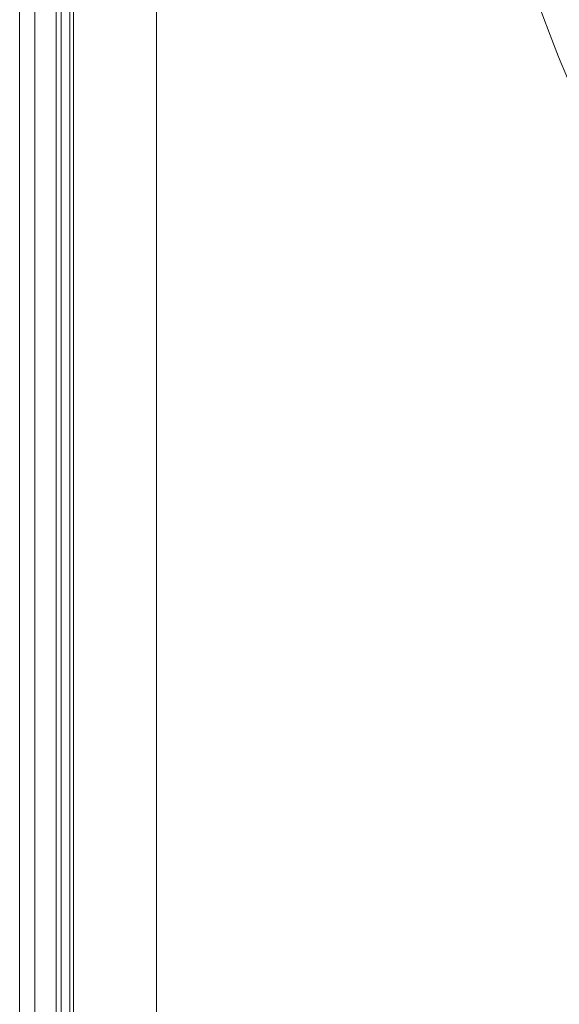
# Model space of a CAD drawing. Units: inches. Extents: x 0 to 6014, y 0 to 4289.
# Drawn here: x 927 to 992, y 1937 to 2056 of the extents above; entities that cross this region are included whole.
import ezdxf

# ---------------------------------------------------------------- set-up
doc = ezdxf.new("R2010")
doc.units = ezdxf.units.IN
doc.header["$MEASUREMENT"] = 0
doc.layers.add('LG-Product', color=3, linetype='Continuous')

msp = doc.modelspace()

# ---------------------------------------------------------------- linework, layer by layer
at = {"layer": 'LG-Product', "color": 3, "linetype": 'Continuous', "lineweight": 18}
for p, q in [((933.15, 1901.1), (933.15, 2379.17)), ((933.6, 1876.17), (933.6, 2379.17)), ((943.6, 2379.17), (943.6, 1876.17)), ((932.1, 1897.17), (932.1, 2375.05)), ((932.12, 2375.05), (932.12, 1897.24)), ((927.1, 1913.17), (927.1, 2341.17)), ((928.92, 2341.17), (928.92, 1913.17)), ((931.5, 1913.17), (931.5, 2341.17)), ((932.1, 2341.17), (932.1, 1913.17))]:
    msp.add_line(p, q, dxfattribs=at)
for centre, major_axis, ratio, start_param, end_param in [((1210.95, 2140.37), (0, 236.16), 1, 0.321719, 6.283185), ((1210.95, 2140.88), (218.81, 25.45), 0.997728, 1.69614, 4.587045)]:
    msp.add_ellipse(centre, major_axis=major_axis, ratio=ratio, start_param=start_param, end_param=end_param, dxfattribs=at)

doc.saveas('drawing.dxf')
